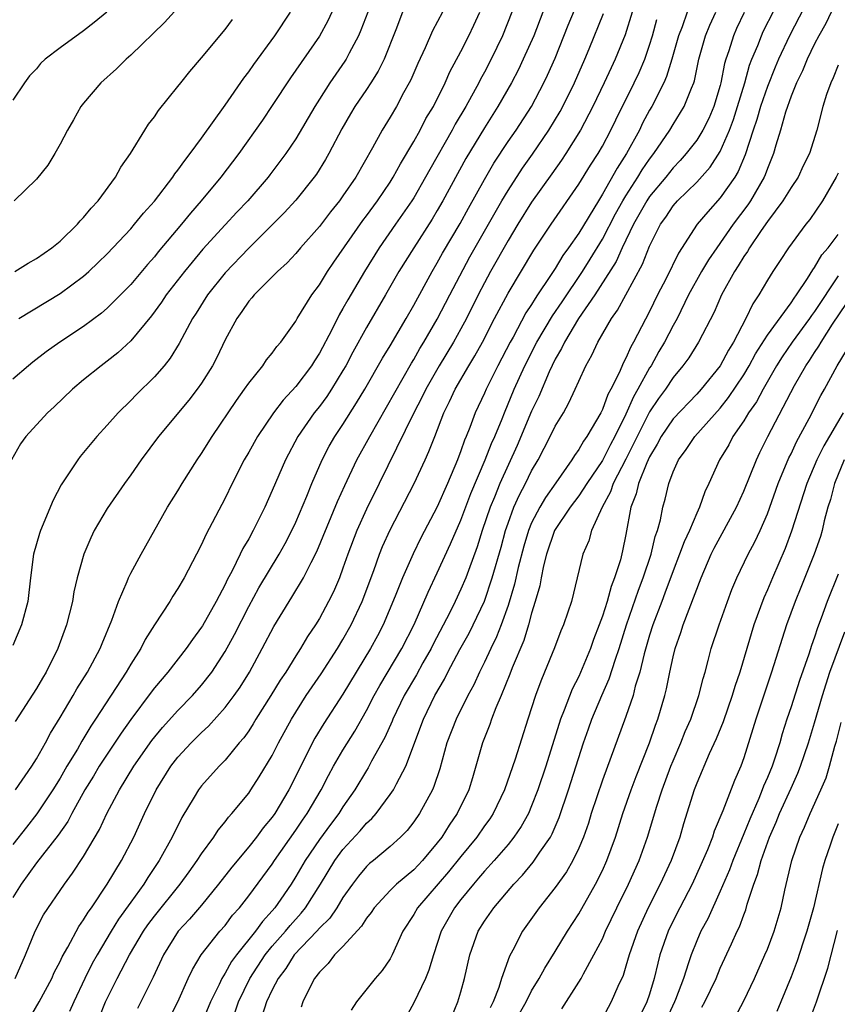
# Model space of a CAD drawing. Units: inches. Extents: x 2631000 to 2634000, y 1440000 to 1443000.
# Drawn here: x 2631678 to 2631747, y 1440123 to 1440206 of the extents above; entities that cross this region are included whole.
import ezdxf

# ---------------------------------------------------------------- set-up
doc = ezdxf.new("R2010")
doc.units = ezdxf.units.IN
doc.header["$MEASUREMENT"] = 0
doc.layers.add('LD26311440_2ft', color=15, linetype='Continuous')

msp = doc.modelspace()

# ---------------------------------------------------------------- linework, layer by layer
at = {"layer": 'LD26311440_2ft'}
for points, elevation in [([(2631705, 1440209.029), (2631703.728, 1440206.272), (2631703, 1440204.952), (2631700.562, 1440201.439), (2631699, 1440199.075), (2631698.16, 1440197.84), (2631696.172, 1440195), (2631694.646, 1440193), (2631692.98, 1440191), (2631692.055, 1440189.945), (2631691.307, 1440189), (2631689.336, 1440186.664), (2631689, 1440186.24), (2631688.411, 1440185.589), (2631687, 1440183.902), (2631686.13, 1440183), (2631685, 1440181.872), (2631684.529, 1440181.47), (2631683, 1440180.326), (2631680.98, 1440179), (2631679.824, 1440178.176), (2631678.699, 1440177.301), (2631678.324, 1440177), (2631677, 1440175.867)], 10810), ([(2631692.715, 1440209.285), (2631689.866, 1440206.134), (2631687, 1440203.339), (2631686.611, 1440203), (2631685.801, 1440202.199), (2631684.449, 1440201), (2631683, 1440199.291), (2631682.776, 1440199), (2631682.137, 1440197.863), (2631681.629, 1440197), (2631681, 1440195.793), (2631680.553, 1440195), (2631679.971, 1440194.029), (2631679, 1440192.835), (2631677.123, 1440191)], 10804), ([(2631677.198, 1440125), (2631678.066, 1440127), (2631678.886, 1440129), (2631679.604, 1440130.396), (2631681.374, 1440133), (2631682.072, 1440133.928), (2631683, 1440135.338), (2631684.352, 1440137.648), (2631684.968, 1440139), (2631686.032, 1440141), (2631687.247, 1440143), (2631688.796, 1440145.204), (2631689.694, 1440146.306), (2631691, 1440147.74), (2631692.226, 1440149), (2631693, 1440149.883), (2631693.864, 1440151), (2631695, 1440152.744), (2631695.802, 1440154.198), (2631697, 1440156.553), (2631697.866, 1440158.134), (2631699.58, 1440161), (2631700.085, 1440161.915), (2631700.655, 1440163), (2631701, 1440163.734), (2631701.933, 1440165.932), (2631702.358, 1440167), (2631703.23, 1440169), (2631703.839, 1440170.161), (2631704.322, 1440171), (2631705, 1440172.006), (2631706.159, 1440173.841), (2631706.85, 1440175), (2631708.358, 1440177.642), (2631709, 1440178.693), (2631710.352, 1440181), (2631711, 1440182.141), (2631712.555, 1440185), (2631713, 1440185.735), (2631713.452, 1440186.548), (2631714.932, 1440189.069), (2631715.636, 1440190.364), (2631717, 1440192.81), (2631717.805, 1440194.196), (2631719, 1440196.014), (2631719.683, 1440197), (2631720.976, 1440199), (2631722.041, 1440201), (2631722.35, 1440201.65), (2631723, 1440203.099), (2631724.111, 1440205.889), (2631725.388, 1440209)], 10824), ([(2631695.841, 1440122.159), (2631696.127, 1440123), (2631697.094, 1440125), (2631698.41, 1440127), (2631699, 1440127.725), (2631700.115, 1440129), (2631700.507, 1440129.493), (2631701.464, 1440130.536), (2631701.832, 1440131), (2631703.089, 1440133), (2631704.3, 1440135), (2631705, 1440135.954), (2631706.462, 1440137.538), (2631707, 1440138.186), (2631707.434, 1440138.566), (2631707.805, 1440139), (2631709, 1440140.607), (2631709.272, 1440141), (2631709.527, 1440141.527), (2631710.32, 1440143), (2631711.822, 1440147), (2631712.793, 1440149), (2631713.602, 1440150.398), (2631713.9, 1440151), (2631714.901, 1440152.902), (2631715.688, 1440154.312), (2631716.032, 1440155), (2631716.991, 1440157.009), (2631717.664, 1440159), (2631718.403, 1440161.597), (2631718.785, 1440163), (2631719, 1440163.635), (2631719.497, 1440165), (2631719.961, 1440166.039), (2631720.48, 1440167), (2631721, 1440168.071), (2631721.546, 1440169), (2631722.581, 1440171), (2631723, 1440171.856), (2631723.698, 1440173), (2631724.166, 1440173.834), (2631724.706, 1440175), (2631725, 1440175.687), (2631725.596, 1440177), (2631726.108, 1440177.892), (2631726.617, 1440179), (2631727.776, 1440181), (2631728.292, 1440181.708), (2631730.399, 1440185.601), (2631731, 1440187.14), (2631731.938, 1440189), (2631732.384, 1440189.615), (2631733, 1440190.562), (2631733.376, 1440191), (2631735, 1440192.578), (2631736.152, 1440193.848), (2631737, 1440195.173), (2631737.782, 1440197), (2631738.113, 1440197.887), (2631738.474, 1440199), (2631739.078, 1440201), (2631739.493, 1440202.508), (2631739.685, 1440203), (2631740.179, 1440204.179), (2631740.489, 1440205), (2631740.651, 1440205.349), (2631742.504, 1440209)], 10838), ([(2631744.941, 1440209), (2631742.868, 1440205), (2631741.933, 1440203), (2631741.656, 1440202.344), (2631741, 1440200.699), (2631740.424, 1440199), (2631740.113, 1440197.887), (2631739.802, 1440197), (2631739.116, 1440194.884), (2631738.524, 1440193.476), (2631738.228, 1440193), (2631737, 1440191.243), (2631735.933, 1440190.068), (2631735.053, 1440189), (2631733.456, 1440186.544), (2631732.407, 1440184.407), (2631731.689, 1440183), (2631731, 1440181.584), (2631729.653, 1440179), (2631729.409, 1440178.591), (2631729, 1440177.625), (2631728.775, 1440177.225), (2631728.444, 1440176.444), (2631727.715, 1440175), (2631727.457, 1440174.542), (2631727, 1440173.278), (2631726.858, 1440173), (2631725.694, 1440171), (2631725.4, 1440170.6), (2631725, 1440169.875), (2631724.63, 1440169.37), (2631724.414, 1440169), (2631723.05, 1440167.05), (2631722.172, 1440165.827), (2631721.688, 1440165), (2631721, 1440163.666), (2631720.726, 1440163), (2631720.33, 1440161.67), (2631719.86, 1440159.86), (2631719.552, 1440158.448), (2631719, 1440156.654), (2631718.414, 1440155), (2631718.019, 1440153.981), (2631717.537, 1440153), (2631717, 1440151.828), (2631716.584, 1440151), (2631716.085, 1440149.915), (2631715.598, 1440149), (2631714.589, 1440147), (2631713.816, 1440145), (2631713.209, 1440142.79), (2631712.714, 1440141.286), (2631712.586, 1440141), (2631711.503, 1440139), (2631711, 1440138.278), (2631710.436, 1440137.564), (2631709.886, 1440137), (2631709, 1440136.19), (2631707.584, 1440135), (2631707.258, 1440134.742), (2631707, 1440134.493), (2631706.319, 1440133.681), (2631705.81, 1440133), (2631705, 1440131.862), (2631704.473, 1440131), (2631703.877, 1440130.122), (2631703, 1440129.261), (2631702.776, 1440129), (2631700.859, 1440127), (2631700.151, 1440125.849), (2631699.497, 1440125), (2631699, 1440124.026), (2631698.526, 1440123), (2631698.155, 1440121.845)], 10840), ([(2631707.099, 1440207), (2631706.523, 1440205.477), (2631706.309, 1440205), (2631705.534, 1440203.534), (2631705.272, 1440203), (2631705.168, 1440202.832), (2631703.879, 1440201), (2631703, 1440199.628), (2631702.604, 1440199), (2631701, 1440196.262), (2631700.155, 1440195), (2631698.806, 1440193.194), (2631698.657, 1440193), (2631696.92, 1440191), (2631695.984, 1440190.016), (2631695, 1440188.948), (2631693.126, 1440186.874), (2631692.202, 1440185.798), (2631691.556, 1440185), (2631690.008, 1440183), (2631689.61, 1440182.39), (2631688.761, 1440181.239), (2631687, 1440179.116), (2631685.906, 1440178.094), (2631685, 1440177.376), (2631684.487, 1440177), (2631683, 1440175.793), (2631682.051, 1440175), (2631680.494, 1440173.506), (2631679.947, 1440173), (2631678.092, 1440171), (2631677.639, 1440170.361), (2631676.881, 1440169)], 10812), ([(2631721.957, 1440207), (2631721.177, 1440205), (2631720.29, 1440203), (2631719.874, 1440202.126), (2631719.282, 1440201), (2631718.145, 1440199), (2631717, 1440197.191), (2631715.431, 1440194.569), (2631713.481, 1440191), (2631713, 1440190.158), (2631712.567, 1440189.433), (2631710.995, 1440187), (2631709.749, 1440185), (2631708.615, 1440183), (2631707, 1440180.231), (2631705.842, 1440178.157), (2631705.233, 1440177), (2631705, 1440176.594), (2631704.031, 1440175), (2631703.623, 1440174.377), (2631703, 1440173.54), (2631702.563, 1440173), (2631701.179, 1440171), (2631700.119, 1440169), (2631699, 1440166.412), (2631698.36, 1440165), (2631697.372, 1440163), (2631697, 1440162.315), (2631696.512, 1440161.488), (2631696.289, 1440161), (2631695.604, 1440159.603), (2631695.179, 1440158.821), (2631695, 1440158.434), (2631694.241, 1440157), (2631693.077, 1440154.923), (2631693, 1440154.799), (2631692.227, 1440153.773), (2631691.696, 1440153), (2631690.148, 1440151), (2631689, 1440149.651), (2631688.719, 1440149.281), (2631687.013, 1440146.987), (2631686.186, 1440145.814), (2631685, 1440144.043), (2631684.321, 1440143), (2631683.832, 1440142.168), (2631683.108, 1440141), (2631682.009, 1440139), (2631681.669, 1440138.331), (2631680.845, 1440137.155), (2631679, 1440134.807), (2631677.697, 1440133), (2631677, 1440131.872)], 10822), ([(2631719.32, 1440207), (2631718.526, 1440205), (2631717.571, 1440203), (2631717, 1440201.906), (2631716.674, 1440201.326), (2631716.516, 1440201), (2631715.412, 1440199), (2631714.511, 1440197.489), (2631714.249, 1440197), (2631712.354, 1440193.646), (2631712.009, 1440193), (2631711, 1440191.256), (2631710.839, 1440191), (2631709.464, 1440189), (2631708.066, 1440187), (2631706.82, 1440185), (2631705.404, 1440182.595), (2631705, 1440181.856), (2631704.679, 1440181.321), (2631704.047, 1440180.047), (2631703, 1440178.057), (2631702.582, 1440177.418), (2631702.334, 1440177), (2631701, 1440175.24), (2631699.913, 1440174.087), (2631699.102, 1440173), (2631697.752, 1440171), (2631697, 1440169.655), (2631696.616, 1440169), (2631695.6, 1440167), (2631695, 1440165.763), (2631693.357, 1440162.643), (2631693, 1440161.837), (2631692.576, 1440161), (2631691.534, 1440159), (2631691, 1440158.086), (2631690.571, 1440157.429), (2631690.312, 1440157), (2631689, 1440155.004), (2631688.232, 1440153.768), (2631687.853, 1440153), (2631687, 1440151.672), (2631686.611, 1440151), (2631684.019, 1440147), (2631683.606, 1440146.394), (2631682.854, 1440145.146), (2631682.47, 1440144.47), (2631681.576, 1440143), (2631681, 1440142.006), (2631680.379, 1440141), (2631679.045, 1440138.955), (2631678.15, 1440137.85), (2631677, 1440136.359)], 10820), ([(2631710.061, 1440207), (2631709.495, 1440205.495), (2631708.484, 1440203), (2631707.994, 1440202.006), (2631707.374, 1440201), (2631707, 1440200.434), (2631706.007, 1440199), (2631705.626, 1440198.373), (2631704.892, 1440197.108), (2631703.802, 1440195), (2631703.515, 1440194.485), (2631702.745, 1440193.255), (2631702.564, 1440193), (2631701, 1440191.036), (2631700.024, 1440189.975), (2631699, 1440188.942), (2631697, 1440186.968), (2631695, 1440184.884), (2631693.5, 1440183), (2631692.54, 1440181.46), (2631692.238, 1440181), (2631691.118, 1440178.882), (2631690.351, 1440177.649), (2631689.829, 1440177), (2631689, 1440176.041), (2631687.472, 1440174.528), (2631687, 1440174.039), (2631685.925, 1440173), (2631685, 1440171.948), (2631684.132, 1440171), (2631682.717, 1440169.284), (2631682.504, 1440169), (2631681.098, 1440166.902), (2631680.406, 1440165.595), (2631679.338, 1440163), (2631679.252, 1440162.748), (2631678.754, 1440161), (2631678.483, 1440159), (2631678.256, 1440157), (2631677.738, 1440155), (2631677, 1440153.257)], 10814), ([(2631684.96, 1440207), (2631683.888, 1440206.112), (2631683, 1440205.418), (2631681, 1440203.968), (2631679.727, 1440203), (2631679.354, 1440202.646), (2631679, 1440202.205), (2631678.41, 1440201.59), (2631677.991, 1440201), (2631677, 1440199.521)], 10802), ([(2631677.18, 1440185), (2631678.29, 1440185.71), (2631679, 1440186.09), (2631680.311, 1440187), (2631681, 1440187.572), (2631682.489, 1440189), (2631682.714, 1440189.286), (2631683, 1440189.573), (2631683.629, 1440190.371), (2631684.234, 1440191), (2631685.716, 1440193), (2631686.154, 1440193.846), (2631686.965, 1440195), (2631688.197, 1440197), (2631688.512, 1440197.488), (2631689, 1440198.113), (2631689.344, 1440198.656), (2631691, 1440200.688), (2631691.233, 1440201), (2631692.022, 1440201.979), (2631693, 1440203.112), (2631695, 1440205.521), (2631695.626, 1440206.374)], 10806), ([(2631713.427, 1440207), (2631712.598, 1440205.403), (2631711.97, 1440203.97), (2631711.353, 1440202.647), (2631710.75, 1440201.25), (2631710.624, 1440201), (2631710.145, 1440200.145), (2631709.532, 1440199), (2631709, 1440198.093), (2631708.314, 1440197), (2631707.497, 1440195.497), (2631706.08, 1440193), (2631705, 1440191.404), (2631704.711, 1440191), (2631703.946, 1440190.054), (2631703, 1440188.818), (2631701.394, 1440187), (2631701, 1440186.526), (2631700.269, 1440185.731), (2631699.453, 1440185), (2631699, 1440184.532), (2631697.457, 1440183), (2631697.255, 1440182.744), (2631697, 1440182.464), (2631696.414, 1440181.586), (2631695.985, 1440181), (2631695, 1440179.198), (2631694.297, 1440177.703), (2631693.935, 1440177), (2631693, 1440175.517), (2631692.635, 1440175), (2631691.926, 1440174.074), (2631689.362, 1440171), (2631687.875, 1440169), (2631687, 1440167.739), (2631686.458, 1440167), (2631685, 1440164.879), (2631683.908, 1440163), (2631683.605, 1440162.395), (2631683.013, 1440161), (2631682.46, 1440159), (2631682.182, 1440157.818), (2631682.049, 1440157), (2631681.558, 1440155), (2631680.826, 1440153), (2631679.819, 1440151), (2631679.505, 1440150.495), (2631679, 1440149.606), (2631677.195, 1440146.805)], 10816), ([(2631677.233, 1440141), (2631678.614, 1440143), (2631679, 1440143.622), (2631679.773, 1440145), (2631680.188, 1440145.812), (2631681, 1440147.134), (2631682.108, 1440149), (2631682.429, 1440149.571), (2631683.341, 1440151), (2631684.415, 1440153), (2631684.57, 1440153.431), (2631685.408, 1440155.408), (2631685.955, 1440157), (2631686.692, 1440158.692), (2631686.804, 1440159), (2631687, 1440159.399), (2631687.875, 1440161), (2631690.129, 1440165), (2631691, 1440166.387), (2631691.364, 1440167), (2631692.635, 1440169), (2631693, 1440169.537), (2631693.893, 1440171), (2631695.959, 1440174.041), (2631696.659, 1440175), (2631697, 1440175.514), (2631698.202, 1440177), (2631698.515, 1440177.485), (2631699, 1440178.065), (2631699.383, 1440178.617), (2631699.723, 1440179), (2631701, 1440180.77), (2631701.125, 1440181), (2631702.352, 1440183), (2631703, 1440183.875), (2631703.685, 1440185), (2631704.211, 1440185.789), (2631706.681, 1440189.319), (2631707, 1440189.726), (2631707.929, 1440191), (2631709, 1440192.586), (2631709.26, 1440193), (2631709.865, 1440194.135), (2631711, 1440196.03), (2631711.538, 1440197), (2631712.037, 1440197.963), (2631712.667, 1440199), (2631713.662, 1440201), (2631714.066, 1440201.934), (2631715, 1440203.669), (2631715.67, 1440205), (2631716.101, 1440205.899), (2631716.599, 1440207)], 10818), ([(2631677.496, 1440181), (2631681, 1440183.135), (2631683, 1440184.605), (2631683.446, 1440185), (2631684.249, 1440185.751), (2631685, 1440186.488), (2631687, 1440188.626), (2631687.327, 1440189), (2631688.07, 1440189.93), (2631689, 1440190.959), (2631690.567, 1440193), (2631690.733, 1440193.267), (2631691, 1440193.581), (2631691.581, 1440194.419), (2631692.052, 1440195), (2631693, 1440196.298), (2631695, 1440199.114), (2631696.591, 1440201.409), (2631697, 1440201.925), (2631697.436, 1440202.564), (2631699.213, 1440205), (2631700.542, 1440207)], 10808), ([(2631678.078, 1440121), (2631679.232, 1440123), (2631680.298, 1440125), (2631680.509, 1440125.491), (2631681, 1440126.427), (2631681.177, 1440126.823), (2631681.652, 1440127.652), (2631682.593, 1440129.407), (2631683, 1440129.959), (2631683.383, 1440130.617), (2631683.658, 1440131), (2631685.012, 1440133), (2631686.209, 1440135), (2631687.249, 1440137), (2631688.171, 1440139), (2631689.149, 1440141), (2631690.399, 1440143), (2631691, 1440143.771), (2631692.132, 1440145), (2631693, 1440145.871), (2631693.59, 1440146.41), (2631695, 1440148.004), (2631695.759, 1440149), (2631696.271, 1440149.729), (2631697.061, 1440151), (2631698.152, 1440153), (2631699.129, 1440154.871), (2631700.431, 1440157), (2631700.656, 1440157.344), (2631701.651, 1440159), (2631702.288, 1440160.287), (2631702.778, 1440161.222), (2631704.534, 1440165.466), (2631705.163, 1440166.837), (2631706.185, 1440169), (2631707.263, 1440171), (2631710.798, 1440177.202), (2631711, 1440177.522), (2631711.531, 1440178.469), (2631711.864, 1440179), (2631713, 1440180.952), (2631714.05, 1440183), (2631715.772, 1440186.227), (2631717, 1440188.411), (2631718.481, 1440191), (2631719, 1440191.879), (2631720.23, 1440193.77), (2631721.061, 1440194.94), (2631722.463, 1440197), (2631723.422, 1440198.577), (2631723.65, 1440199), (2631724.643, 1440201), (2631725.516, 1440203), (2631725.886, 1440203.886), (2631727.101, 1440206.9)], 10826), ([(2631729.533, 1440207), (2631728.93, 1440205.07), (2631728.093, 1440203), (2631727.734, 1440202.266), (2631727.155, 1440201), (2631726.195, 1440199), (2631725.142, 1440197), (2631723.905, 1440195), (2631723.547, 1440194.453), (2631722.722, 1440193.278), (2631721, 1440190.864), (2631719.834, 1440189), (2631719, 1440187.629), (2631717.521, 1440185), (2631717, 1440184.041), (2631716.461, 1440183), (2631715.462, 1440181), (2631715, 1440180.139), (2631714.369, 1440179), (2631713.158, 1440177), (2631712.017, 1440175), (2631711.696, 1440174.304), (2631711.001, 1440173), (2631708.081, 1440167), (2631707, 1440164.818), (2631706.176, 1440163), (2631705.412, 1440161), (2631705, 1440159.803), (2631704.696, 1440159), (2631704.19, 1440157.81), (2631703.783, 1440157), (2631703, 1440155.555), (2631702.66, 1440155), (2631701.995, 1440154.005), (2631701.406, 1440153), (2631701, 1440152.382), (2631700.143, 1440151), (2631699.681, 1440150.319), (2631698.89, 1440149), (2631697.613, 1440147), (2631697.388, 1440146.612), (2631697, 1440146.017), (2631696.581, 1440145.419), (2631696.205, 1440145), (2631695, 1440143.524), (2631694.485, 1440143), (2631693, 1440141.339), (2631692.744, 1440141), (2631692.379, 1440140.379), (2631691.33, 1440138.67), (2631690.512, 1440137), (2631689.396, 1440135), (2631688.436, 1440133.564), (2631688.095, 1440133), (2631687, 1440131.484), (2631685.972, 1440130.028), (2631685.331, 1440129), (2631684.14, 1440127), (2631683.739, 1440126.261), (2631683.115, 1440125), (2631682.168, 1440123), (2631681.815, 1440122.185)], 10828), ([(2631684.333, 1440121.667), (2631684.859, 1440123), (2631685.849, 1440125), (2631686.898, 1440127), (2631688.08, 1440129), (2631688.452, 1440129.548), (2631689, 1440130.277), (2631691.203, 1440133), (2631691.943, 1440134.057), (2631692.632, 1440135), (2631693, 1440135.576), (2631694.034, 1440137), (2631694.405, 1440137.595), (2631695, 1440138.293), (2631695.303, 1440138.697), (2631695.586, 1440139), (2631697, 1440140.724), (2631697.191, 1440141), (2631697.901, 1440142.099), (2631699, 1440143.927), (2631699.54, 1440145), (2631700.624, 1440147), (2631701.878, 1440149), (2631703.152, 1440150.848), (2631704.54, 1440153), (2631705, 1440153.763), (2631705.694, 1440155), (2631706.637, 1440157), (2631707.606, 1440159.606), (2631708.096, 1440161), (2631708.355, 1440161.645), (2631709, 1440163.082), (2631711.047, 1440167), (2631711.977, 1440169), (2631712.295, 1440169.705), (2631712.779, 1440171), (2631713.56, 1440173), (2631714.044, 1440173.956), (2631714.51, 1440175), (2631715.666, 1440177), (2631716.175, 1440177.825), (2631716.821, 1440179), (2631717.859, 1440181), (2631719, 1440183.153), (2631721.19, 1440186.809), (2631722.644, 1440189), (2631725, 1440192.4), (2631725.984, 1440194.016), (2631726.635, 1440195), (2631727, 1440195.632), (2631727.72, 1440197), (2631728.133, 1440197.867), (2631729.693, 1440201), (2631730.111, 1440201.889), (2631730.59, 1440203), (2631731, 1440204.212), (2631731.242, 1440205), (2631731.628, 1440206.372)], 10830), ([(2631734.196, 1440207), (2631733.757, 1440205.758), (2631733.464, 1440205), (2631732.895, 1440203), (2631732.451, 1440201.549), (2631732.206, 1440201), (2631731.188, 1440199), (2631731, 1440198.678), (2631730.415, 1440197.584), (2631730.139, 1440197), (2631729.06, 1440195), (2631728.243, 1440193.757), (2631727, 1440191.543), (2631726.658, 1440191), (2631725, 1440188.237), (2631724.141, 1440187), (2631723.655, 1440186.345), (2631723, 1440185.24), (2631722.555, 1440184.555), (2631721.51, 1440183), (2631721.296, 1440182.704), (2631721, 1440182.202), (2631720.522, 1440181.478), (2631719.429, 1440179.429), (2631719.186, 1440179), (2631718.141, 1440177), (2631717.14, 1440175), (2631717, 1440174.669), (2631716.225, 1440173), (2631715.766, 1440171.766), (2631715.456, 1440171), (2631715.312, 1440170.687), (2631715, 1440169.778), (2631714.7, 1440169), (2631713.855, 1440167), (2631713, 1440165.033), (2631711.616, 1440162.384), (2631710.96, 1440161.04), (2631710.042, 1440159), (2631709.433, 1440157.433), (2631708.416, 1440155), (2631707.93, 1440154.07), (2631707.344, 1440153), (2631705, 1440149.118), (2631703.371, 1440146.629), (2631702.62, 1440145.381), (2631700.402, 1440141), (2631699.211, 1440139), (2631699, 1440138.696), (2631698.227, 1440137.773), (2631697.659, 1440137), (2631697, 1440136.171), (2631695.558, 1440134.442), (2631694.45, 1440133), (2631693, 1440131.221), (2631691.981, 1440130.019), (2631691.033, 1440129), (2631689.764, 1440127), (2631688.886, 1440125.114), (2631687.559, 1440122.441)], 10832), ([(2631689.968, 1440121), (2631690.993, 1440123), (2631691.873, 1440125), (2631692.229, 1440125.771), (2631692.975, 1440127), (2631694.567, 1440129), (2631695, 1440129.497), (2631695.642, 1440130.358), (2631696.219, 1440131), (2631697, 1440131.997), (2631699, 1440134.702), (2631699.19, 1440135), (2631701, 1440137.572), (2631701.564, 1440138.436), (2631701.975, 1440139), (2631703.152, 1440141), (2631703.774, 1440142.225), (2631704.209, 1440143), (2631705, 1440144.373), (2631706.005, 1440145.995), (2631707, 1440147.73), (2631707.656, 1440149), (2631708.132, 1440149.868), (2631709.997, 1440153), (2631711.025, 1440155.025), (2631712.214, 1440157.786), (2631713, 1440159.408), (2631714.129, 1440161.871), (2631715, 1440163.88), (2631715.842, 1440166.158), (2631717.068, 1440169), (2631717.607, 1440170.393), (2631717.88, 1440171), (2631718.499, 1440172.499), (2631718.688, 1440173), (2631719.529, 1440175), (2631720.42, 1440177), (2631721.436, 1440179), (2631722.768, 1440181.233), (2631723.582, 1440182.418), (2631725.305, 1440185), (2631725.961, 1440186.039), (2631727, 1440187.736), (2631728.113, 1440189.887), (2631728.74, 1440191), (2631729, 1440191.427), (2631730.012, 1440193), (2631730.379, 1440193.621), (2631731, 1440194.524), (2631731.373, 1440195), (2631732.716, 1440197), (2631733, 1440197.481), (2631733.948, 1440199), (2631734.547, 1440200.547), (2631734.751, 1440201), (2631734.814, 1440201.186), (2631735.19, 1440203), (2631735.756, 1440205), (2631736.113, 1440205.886), (2631736.617, 1440207)], 10834), ([(2631739.035, 1440206.966), (2631738.388, 1440205.612), (2631738.118, 1440205), (2631737.726, 1440203.726), (2631737.47, 1440203), (2631737.361, 1440202.639), (2631737.059, 1440201), (2631737, 1440200.774), (2631736.464, 1440199), (2631736.019, 1440197.981), (2631735.526, 1440197), (2631735, 1440196.147), (2631734.121, 1440195), (2631733.597, 1440194.403), (2631733, 1440193.799), (2631732.37, 1440193), (2631731, 1440191.352), (2631730.768, 1440191), (2631729.65, 1440189), (2631728.673, 1440187), (2631728.16, 1440185.84), (2631726.359, 1440183), (2631724.989, 1440180.99), (2631723.784, 1440179), (2631723.545, 1440178.455), (2631723, 1440177.559), (2631722.488, 1440176.488), (2631721.608, 1440174.392), (2631721, 1440173.148), (2631719.771, 1440170.229), (2631718.303, 1440167), (2631717.842, 1440165.843), (2631717.487, 1440165), (2631716.818, 1440163), (2631716.386, 1440161.614), (2631715.632, 1440159.632), (2631715.411, 1440159), (2631715, 1440158.025), (2631714.522, 1440157), (2631714.054, 1440156.054), (2631712.642, 1440153.359), (2631712.469, 1440153), (2631711.778, 1440151.778), (2631711.229, 1440150.77), (2631710.199, 1440149), (2631709.228, 1440147), (2631709.167, 1440146.833), (2631708.552, 1440145.448), (2631707.43, 1440143.43), (2631707.136, 1440142.864), (2631707, 1440142.658), (2631706.009, 1440141), (2631705, 1440139.57), (2631704.643, 1440139), (2631703.929, 1440138.071), (2631703, 1440136.803), (2631701.783, 1440135), (2631701, 1440133.644), (2631700.591, 1440133), (2631699.732, 1440131.732), (2631699.231, 1440131), (2631699, 1440130.725), (2631698.162, 1440129.838), (2631697.577, 1440129), (2631695.973, 1440127), (2631695.557, 1440126.443), (2631695, 1440125.444), (2631694.713, 1440125), (2631694.485, 1440124.485), (2631693.754, 1440123), (2631693, 1440121.166)], 10836), ([(2631746.405, 1440207), (2631745.953, 1440206.048), (2631745.36, 1440205), (2631745, 1440204.308), (2631744.361, 1440203), (2631743.969, 1440202.031), (2631743.457, 1440201), (2631743, 1440199.871), (2631742.527, 1440198.527), (2631742.106, 1440197), (2631741.715, 1440195.715), (2631741.527, 1440195), (2631741, 1440193.742), (2631740.811, 1440193.189), (2631740.725, 1440193), (2631739.56, 1440191), (2631739.339, 1440190.661), (2631738.104, 1440189), (2631736.715, 1440187), (2631736.015, 1440185.985), (2631735.421, 1440185), (2631734.304, 1440183), (2631733.33, 1440181), (2631733, 1440180.405), (2631732.278, 1440179), (2631731.803, 1440178.198), (2631731.125, 1440177), (2631731, 1440176.807), (2631730.019, 1440175), (2631729.641, 1440174.36), (2631729, 1440172.887), (2631728.07, 1440171), (2631727.692, 1440170.308), (2631727, 1440168.95), (2631725.689, 1440167), (2631725, 1440165.943), (2631724.282, 1440165), (2631722.948, 1440163), (2631722.268, 1440161), (2631722.003, 1440160.003), (2631721.802, 1440159), (2631721.688, 1440158.312), (2631721.313, 1440157), (2631721, 1440155.999), (2631720.736, 1440155), (2631720.328, 1440153.673), (2631719.351, 1440151.351), (2631719.165, 1440150.834), (2631718.424, 1440149), (2631717.976, 1440147.975), (2631717.609, 1440147), (2631717.459, 1440146.541), (2631716.835, 1440145), (2631716.276, 1440143), (2631715.971, 1440142.029), (2631715.675, 1440141), (2631714.698, 1440139), (2631713.999, 1440138.001), (2631713.378, 1440137), (2631713, 1440136.505), (2631711.733, 1440135), (2631711, 1440134.225), (2631709.551, 1440133), (2631709, 1440132.449), (2631707.656, 1440131), (2631707.398, 1440130.601), (2631707, 1440130.103), (2631706.578, 1440129.422), (2631705, 1440127.717), (2631704.28, 1440127), (2631703.729, 1440126.271), (2631703, 1440125.542), (2631702.597, 1440125), (2631702.16, 1440124.16), (2631701.605, 1440123), (2631701.446, 1440122.554)], 10842), ([(2631747, 1440202.511), (2631746.582, 1440201.418), (2631746.369, 1440201), (2631746.014, 1440200.014), (2631745.697, 1440199), (2631745.178, 1440197), (2631744.558, 1440195), (2631744.043, 1440193.957), (2631743.593, 1440193), (2631743, 1440192.115), (2631742.319, 1440191), (2631741, 1440189.233), (2631740.472, 1440188.472), (2631739.486, 1440187), (2631739.315, 1440186.685), (2631739, 1440186.257), (2631738.531, 1440185.469), (2631738.21, 1440185), (2631737.096, 1440183), (2631736.471, 1440181.53), (2631735.164, 1440179), (2631734.322, 1440177.678), (2631733.826, 1440177), (2631733, 1440176.008), (2631732.341, 1440175), (2631731.771, 1440174.228), (2631731, 1440173.077), (2631729, 1440169.054), (2631727.928, 1440167), (2631727.703, 1440166.298), (2631726.993, 1440164.993), (2631726.085, 1440163), (2631725.851, 1440162.149), (2631725.344, 1440161), (2631724.373, 1440157), (2631724.076, 1440156.076), (2631723.706, 1440155), (2631723.491, 1440154.509), (2631722.944, 1440153.056), (2631722.105, 1440151), (2631721.77, 1440150.23), (2631721.324, 1440149), (2631720.671, 1440147), (2631719.61, 1440143.61), (2631718.712, 1440141), (2631717.745, 1440139), (2631717.451, 1440138.549), (2631717, 1440137.942), (2631716.341, 1440137), (2631715, 1440135.357), (2631713.956, 1440134.044), (2631711.323, 1440131), (2631711, 1440130.424), (2631710.085, 1440129), (2631709.181, 1440127), (2631709, 1440126.666), (2631708.315, 1440125.685), (2631707.727, 1440125), (2631706.155, 1440123), (2631705.697, 1440122.303)], 10844), ([(2631747, 1440193.345), (2631746.83, 1440193), (2631745.678, 1440191), (2631744.6, 1440189.4), (2631744.264, 1440189), (2631742.774, 1440187), (2631742.079, 1440185.921), (2631741.459, 1440185), (2631741, 1440184.259), (2631740.283, 1440183), (2631739.752, 1440182.248), (2631739.179, 1440181), (2631738.117, 1440179), (2631737.684, 1440178.316), (2631736.984, 1440177), (2631735.376, 1440175), (2631735, 1440174.587), (2631733, 1440172.495), (2631731.997, 1440171), (2631731.661, 1440170.339), (2631731, 1440169.26), (2631730.763, 1440168.763), (2631730.056, 1440167), (2631729.869, 1440166.132), (2631729.42, 1440165), (2631729, 1440162.661), (2631728.718, 1440161.282), (2631728.532, 1440160.532), (2631728.04, 1440159), (2631727.739, 1440158.261), (2631727.394, 1440157), (2631727, 1440155.756), (2631726.723, 1440155), (2631726.241, 1440153.759), (2631725.98, 1440153), (2631725.29, 1440151.29), (2631725, 1440150.621), (2631724.443, 1440149.557), (2631723.76, 1440147.76), (2631723.443, 1440147), (2631722.194, 1440143), (2631721.526, 1440141), (2631721, 1440139.646), (2631720.722, 1440139), (2631720.111, 1440137.89), (2631719.502, 1440137), (2631719, 1440136.38), (2631717.823, 1440135), (2631717, 1440134.096), (2631716.505, 1440133.495), (2631716.063, 1440133), (2631715, 1440131.701), (2631714.447, 1440131), (2631713.318, 1440129), (2631712.663, 1440127), (2631712.29, 1440125.71), (2631711.995, 1440125), (2631711, 1440122.919), (2631710.325, 1440121.675)], 10846), ([(2631714.219, 1440121.781), (2631714.75, 1440123), (2631715, 1440123.867), (2631715.298, 1440125), (2631715.747, 1440127), (2631716.475, 1440129), (2631717, 1440129.847), (2631717.787, 1440131), (2631719.492, 1440133), (2631720.229, 1440133.771), (2631721.143, 1440134.857), (2631721.702, 1440135.702), (2631722.595, 1440137), (2631722.741, 1440137.259), (2631723.348, 1440138.652), (2631724.13, 1440141), (2631725.397, 1440145), (2631725.81, 1440146.189), (2631726.1, 1440147), (2631726.949, 1440149), (2631727.579, 1440150.421), (2631728.103, 1440152.103), (2631728.415, 1440153), (2631729.048, 1440155), (2631730.06, 1440157.94), (2631730.467, 1440159), (2631731.137, 1440161), (2631731.488, 1440162.512), (2631731.671, 1440163), (2631731.924, 1440163.924), (2631732.124, 1440165), (2631732.321, 1440165.679), (2631732.637, 1440167), (2631733, 1440167.984), (2631733.444, 1440169), (2631734.105, 1440169.895), (2631734.839, 1440171), (2631737, 1440173.406), (2631737.712, 1440174.287), (2631739, 1440176.227), (2631739.459, 1440177), (2631739.997, 1440178.003), (2631741, 1440179.58), (2631743, 1440182.326), (2631743.265, 1440182.735), (2631743.47, 1440183), (2631744.412, 1440184.412), (2631744.852, 1440185.148), (2631745, 1440185.325), (2631745.602, 1440186.398), (2631746.138, 1440187), (2631747, 1440188.122)], 10848), ([(2631747, 1440184.639), (2631745, 1440181.586), (2631744.745, 1440181.255), (2631744.579, 1440181), (2631743.085, 1440179), (2631742.249, 1440177.751), (2631741.777, 1440177), (2631740.633, 1440175), (2631740.068, 1440173.932), (2631739.405, 1440173), (2631739, 1440172.329), (2631738.078, 1440171), (2631737.713, 1440170.287), (2631736.928, 1440169), (2631736.04, 1440167), (2631735.702, 1440166.298), (2631735.249, 1440165), (2631735, 1440164.484), (2631734.379, 1440163), (2631733.935, 1440162.065), (2631733.555, 1440161), (2631733, 1440159.59), (2631732.311, 1440157.689), (2631732.037, 1440157), (2631731.283, 1440155), (2631731, 1440154.117), (2631730.537, 1440152.537), (2631730.166, 1440151), (2631729.79, 1440149.79), (2631729.599, 1440149), (2631729, 1440147.234), (2631727, 1440141.838), (2631726.057, 1440139), (2631725.812, 1440138.188), (2631725.397, 1440137), (2631725, 1440136.044), (2631724.495, 1440135), (2631723.953, 1440134.048), (2631723, 1440132.726), (2631721.631, 1440131), (2631720.22, 1440129), (2631719.405, 1440127.405), (2631719.117, 1440126.883), (2631718.458, 1440125), (2631718.219, 1440124.219), (2631717.744, 1440123), (2631717.489, 1440122.511)], 10850), ([(2631719.975, 1440122.025), (2631720.524, 1440123), (2631721, 1440123.938), (2631721.651, 1440125), (2631722.115, 1440125.885), (2631723, 1440127.294), (2631724.042, 1440129), (2631725, 1440130.468), (2631726.427, 1440133), (2631727, 1440134.151), (2631727.388, 1440135), (2631728.102, 1440137), (2631728.727, 1440139), (2631729.429, 1440141), (2631729.86, 1440142.14), (2631730.996, 1440145), (2631731.506, 1440146.495), (2631731.705, 1440147), (2631732.289, 1440149), (2631732.433, 1440149.567), (2631732.718, 1440151), (2631733, 1440152.303), (2631733.171, 1440153), (2631733.651, 1440154.349), (2631733.853, 1440155), (2631735.366, 1440159), (2631736.24, 1440161), (2631736.492, 1440161.508), (2631738.388, 1440165), (2631739, 1440166.352), (2631740.066, 1440169), (2631740.369, 1440169.632), (2631741.04, 1440171), (2631743.309, 1440175.309), (2631744.266, 1440177), (2631744.569, 1440177.431), (2631745, 1440178.119), (2631745.358, 1440178.642), (2631745.545, 1440179), (2631746.51, 1440180.51), (2631747.712, 1440182.288)], 10852), ([(2631723.569, 1440122.431), (2631725, 1440124.683), (2631725.188, 1440125), (2631725.389, 1440125.389), (2631726.284, 1440127), (2631727, 1440128.374), (2631727.273, 1440129), (2631728.222, 1440131), (2631729.227, 1440133), (2631730.135, 1440135), (2631730.841, 1440137), (2631731.62, 1440139.62), (2631732.07, 1440141), (2631732.808, 1440143), (2631733, 1440143.478), (2631733.654, 1440145), (2631734.034, 1440145.966), (2631734.49, 1440147), (2631735.19, 1440149), (2631735.538, 1440150.462), (2631735.709, 1440151), (2631735.984, 1440151.984), (2631736.239, 1440153), (2631736.911, 1440155), (2631737.614, 1440157), (2631737.989, 1440158.011), (2631738.405, 1440159), (2631739.369, 1440161), (2631739.935, 1440162.065), (2631740.371, 1440163), (2631741, 1440164.432), (2631741.921, 1440167), (2631742.824, 1440169.176), (2631743, 1440169.524), (2631743.463, 1440170.537), (2631744.531, 1440172.531), (2631745.539, 1440174.461), (2631745.85, 1440175), (2631746.924, 1440177), (2631747.704, 1440178.296)], 10854), ([(2631747.437, 1440173), (2631745.789, 1440170.211), (2631745.194, 1440169), (2631744.339, 1440167), (2631743.055, 1440162.945), (2631742.508, 1440161.492), (2631741.43, 1440159), (2631741, 1440157.968), (2631740.696, 1440157.304), (2631739.858, 1440155), (2631739.241, 1440153), (2631738.646, 1440151), (2631738.23, 1440149.769), (2631738.017, 1440149), (2631737.234, 1440146.766), (2631736.657, 1440145.343), (2631736.065, 1440144.065), (2631735, 1440141.573), (2631734.783, 1440141), (2631733.883, 1440138.117), (2631733.564, 1440137), (2631732.844, 1440135), (2631731.914, 1440133), (2631730.876, 1440131), (2631729.971, 1440129), (2631729.275, 1440127), (2631729, 1440126.036), (2631728.75, 1440125.249), (2631728.313, 1440124.313), (2631727.753, 1440123), (2631727, 1440121.617)], 10856), ([(2631747.521, 1440169), (2631746.679, 1440167), (2631746.346, 1440165.654), (2631746.137, 1440165), (2631745.823, 1440163.823), (2631745.643, 1440163), (2631745.492, 1440162.508), (2631744.971, 1440161), (2631743.836, 1440158.164), (2631743.345, 1440157), (2631742.613, 1440155), (2631741.356, 1440151), (2631740.018, 1440147), (2631739, 1440143.714), (2631738.744, 1440143), (2631738.212, 1440141.788), (2631737.214, 1440139.214), (2631736.493, 1440137.507), (2631736.337, 1440137), (2631735.913, 1440135.913), (2631735.365, 1440134.636), (2631734.611, 1440133), (2631733.559, 1440131), (2631733, 1440129.895), (2631732.573, 1440129), (2631731.886, 1440127), (2631731.695, 1440126.305), (2631731.397, 1440125), (2631731, 1440123.665), (2631730.778, 1440123), (2631730.189, 1440121.811)], 10858), ([(2631747, 1440159.303), (2631746.077, 1440157), (2631745.561, 1440155.561), (2631745.24, 1440154.76), (2631745, 1440153.974), (2631744.743, 1440153.257), (2631744.51, 1440152.51), (2631743.726, 1440150.274), (2631743, 1440148.037), (2631742.646, 1440147), (2631742.249, 1440145.751), (2631742.039, 1440145), (2631741.596, 1440143.596), (2631741.391, 1440143), (2631741, 1440142.049), (2631740.675, 1440141.325), (2631740.561, 1440141), (2631740.263, 1440140.263), (2631739.495, 1440138.505), (2631739, 1440137.265), (2631738.053, 1440135), (2631737.779, 1440134.221), (2631737, 1440132.393), (2631735.934, 1440130.065), (2631735.361, 1440129), (2631735, 1440128.195), (2631734.518, 1440127), (2631734.319, 1440126.319), (2631733.878, 1440125), (2631733.215, 1440123.215), (2631733.129, 1440123), (2631732.45, 1440121.55)], 10860), ([(2631735.447, 1440122.553), (2631735.68, 1440123), (2631736.646, 1440125), (2631737, 1440125.863), (2631737.945, 1440127.945), (2631738.439, 1440129), (2631738.628, 1440129.372), (2631739, 1440130.408), (2631739.169, 1440130.83), (2631739.292, 1440131.292), (2631739.845, 1440133), (2631740.166, 1440133.834), (2631740.456, 1440135), (2631741.174, 1440137), (2631741.74, 1440138.26), (2631742.024, 1440139), (2631743, 1440141.155), (2631743.592, 1440142.409), (2631743.819, 1440143), (2631744.484, 1440145), (2631745, 1440146.684), (2631745.676, 1440149), (2631746.295, 1440151), (2631747.577, 1440154.424)], 10862), ([(2631738.276, 1440121.724), (2631739, 1440123.107), (2631739.898, 1440125), (2631740.793, 1440127), (2631741, 1440127.489), (2631741.574, 1440129), (2631742.169, 1440131), (2631742.49, 1440132.49), (2631743.073, 1440135), (2631743.759, 1440137), (2631744.158, 1440137.842), (2631744.627, 1440139), (2631745.535, 1440141), (2631745.968, 1440142.033), (2631746.262, 1440143), (2631746.724, 1440144.724), (2631746.853, 1440145.147), (2631747.267, 1440146.733)], 10864), ([(2631747, 1440138.106), (2631746.535, 1440137), (2631746.323, 1440136.322), (2631745.864, 1440135), (2631745.669, 1440134.331), (2631744.905, 1440131), (2631744.35, 1440129), (2631744.004, 1440128.004), (2631743.515, 1440126.485), (2631743, 1440125.14), (2631742.139, 1440123), (2631741.795, 1440122.205)], 10866), ([(2631744.561, 1440121.439), (2631745.176, 1440123), (2631746.12, 1440125.88), (2631746.942, 1440129.058)], 10868)]:
    msp.add_lwpolyline(points, dxfattribs=dict(at, elevation=elevation))

doc.saveas('drawing.dxf')
